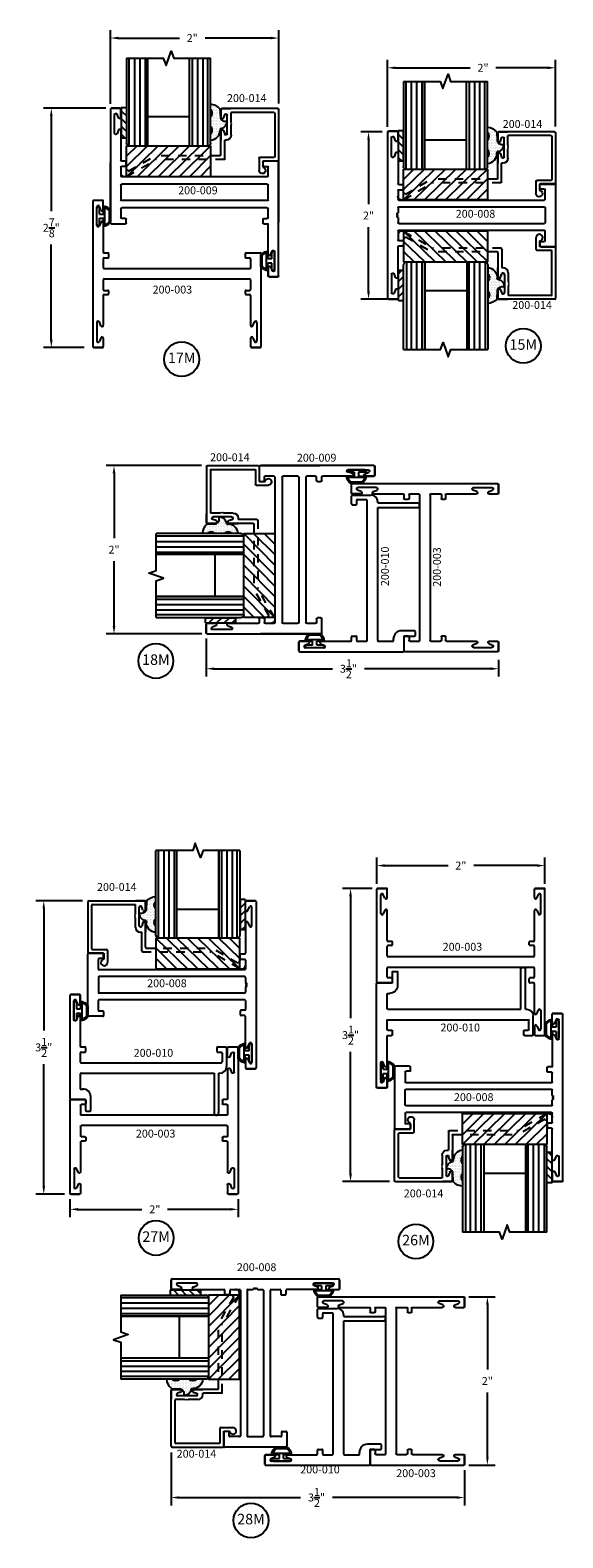
# Model space of a CAD drawing. Units: inches. Extents: x -25.7 to 12.5, y -57.8 to 10.
# Drawn here: x -25 to -18.7, y -57.8 to -39.9 of the extents above; entities that cross this region are included whole.
import ezdxf

# ---------------------------------------------------------------- set-up
doc = ezdxf.new("R2010")
doc.units = ezdxf.units.IN
doc.header["$MEASUREMENT"] = 0
doc.linetypes.add('ACANSTGL', pattern=[0.11811, 0.07874, -0.03937])
for name, color, linetype in [('costlines', 6, 'Continuous'), ('detail', 5, 'Continuous'), ('extrusions', 7, 'Continuous'), ('frames', 7, 'Continuous'), ('TitleBlock', 7, 'Continuous')]:
    doc.layers.add(name, color=color, linetype=linetype)
doc.styles.add('SALogo', font='arial.ttf', dxfattribs={"width": 1.14})
doc.styles.add('SApartNo', font='arial.ttf', dxfattribs={"width": 1.14})
doc.dimstyles.new('SAStandard', dxfattribs={"dimtxt": 0.09375, "dimasz": 0.09375, "dimexe": 0.09375, "dimexo": 0.0625, "dimgap": 0.09, "dimtad": 0, "dimtih": 1, "dimtoh": 1, "dimdec": 4, "dimzin": 0, "dimdsep": 46, "dimlunit": 4, "dimtxsty": 'SApartNo', "dimcen": 0.09, "dimadec": 0, "dimazin": 0, "dimtfac": 1, "dimtdec": 4, "dimtofl": 0, "dimtmove": 0, "dimatfit": 3, "dimfxl": 1, "dimtolj": 1, "dimtzin": 0, "dimarcsym": 0})

# ---------------------------------------------------------------- blocks, each defined once
blk = doc.blocks.new('*D52')
at = {"layer": 'Defpoints', "color": 0}
for p in [(-20.772, -40.325), (-20.772, -41.089), (-18.774, -41.086)]:
    blk.add_point(p, dxfattribs=at)
at = {"layer": 'frames', "color": 0, "lineweight": -2}
for p, q in [((-20.772, -41.026), (-20.772, -40.231)), ((-20.678, -40.325), (-19.788, -40.325)), ((-18.868, -40.325), (-19.483, -40.325)), ((-18.774, -41.024), (-18.774, -40.231))]:
    blk.add_line(p, q, dxfattribs=at)
at = {"layer": 'frames', "color": 0}
for points in [[(-20.678, -40.309), (-20.678, -40.341), (-20.772, -40.325)], [(-18.868, -40.309), (-18.868, -40.341), (-18.774, -40.325)]]:
    blk.add_solid(points, dxfattribs=at)
at = {"layer": 'frames', "color": 0, "insert": (-19.636, -40.325), "char_height": 0.0938, "attachment_point": 5, "style": 'SApartNo'}
blk.add_mtext('\\A1;2"', dxfattribs=at)
blk = doc.blocks.new('45wt Gasket')
at = {"layer": 'detail'}
h = blk.add_hatch(dxfattribs=at)
h.set_pattern_fill('DOTS', color=256, scale=0.3, style=0)
h.set_pattern_definition([(0, (-8.183109, -7.29511), (0.009375, 0.01875), [0, -0.01875])])
h.paths.add_polyline_path([(0, 0.264, -0.428667), (0, 0.354), (0, 0.427, 0.417305), (-0.111, 0.302, -0.414214), (-0.126, 0.287, 0.405337), (-0.194, 0.198, -0.452129), (-0.116, 0.158), (-0.111, 0.052, 0.195822), (0, 0), (0, 0.06, -0.428667), (0, 0.151)])
for p, q in [((0, 0.427), (0, 0.354)), ((-0.126, 0.287), (-0.126, 0.287)), ((0, 0.264), (0, 0.151)), ((-0.111, 0.052), (-0.116, 0.158)), ((0, 0.06), (0, 0))]:
    blk.add_line(p, q, dxfattribs=at)
for centre, radius, start, end in [((0.006, 0.31), 0.118, 93.0666, 183.6706), ((-0.114, 0.208), 0.0805, 98.7839, 187.042), ((-0.172, 0.144), 0.0585, 14.3055, 111.6219), ((-0.126, 0.302), 0.015, 270, 0), ((0.043, 0.309), 0.0625, 133.5936, 226.4064), ((0.009, 0.163), 0.163, 222.6049, 266.9232), ((0.043, 0.105), 0.0625, 133.5936, 226.4064)]:
    blk.add_arc(centre, radius, start, end, dxfattribs=at)
blk = doc.blocks.new('16th tape Gasket')
at = {"layer": 'detail'}
for p, q in [((-0.062, 0.36), (-0.062, 0)), ((0, 0.36), (-0.062, 0.36)), ((0, 0.36), (0, 0)), ((0, 0.319), (-0.062, 0.259)), ((0, 0.228), (-0.062, 0.167)), ((0, 0.136), (-0.062, 0.075)), ((0, 0), (-0.062, 0)), ((0, 0.042), (-0.043, 0))]:
    blk.add_line(p, q, dxfattribs=at)
blk = doc.blocks.new('200-014')
at = {"color": 130}
for p, q in [((11.489, 6.521), (11.489, 7.564)), ((11.551, 7.564), (11.551, 6.521)), ((11.613, 7.564), (11.613, 6.521)), ((11.676, 7.564), (11.676, 6.521)), ((12.238, 7.564), (12.238, 6.521)), ((12.301, 7.564), (12.301, 6.521)), ((12.363, 7.564), (12.363, 6.521)), ((12.425, 6.521), (12.425, 7.564))]:
    blk.add_line(p, q, dxfattribs=at)
at = {"color": 1}
for p, q in [((11.457, 6.521), (11.457, 6.154)), ((12.457, 6.521), (11.457, 6.521)), ((11.457, 6.521), (11.832, 6.154)), ((11.582, 6.521), (11.957, 6.154)), ((11.707, 6.521), (12.082, 6.154)), ((11.832, 6.521), (12.207, 6.154)), ((11.957, 6.521), (12.332, 6.154)), ((12.082, 6.521), (12.457, 6.154)), ((12.207, 6.521), (12.457, 6.276)), ((12.332, 6.521), (12.457, 6.398)), ((12.457, 6.154), (12.457, 6.521)), ((11.457, 6.406), (11.707, 6.154)), ((11.457, 6.28), (11.582, 6.154)), ((11.457, 6.154), (12.457, 6.154))]:
    blk.add_line(p, q, dxfattribs=at)
at = {"layer": 'extrusions'}
for p, q in [((10.648, 6.954), (10.648, 6.349)), ((10.658, 6.964), (11.325, 6.964)), ((10.693, 6.909), (10.693, 6.394)), ((10.703, 6.919), (11.214, 6.919)), ((11.214, 6.805), (11.214, 6.919)), ((11.22, 6.964), (11.325, 6.964)), ((11.325, 6.964), (11.22, 6.964)), ((11.259, 6.667), (11.259, 6.887)), ((11.303, 6.851), (11.29, 6.891)), ((11.335, 6.854), (11.335, 6.954)), ((11.335, 6.854), (11.335, 6.954)), ((11.335, 6.854), (11.335, 6.954)), ((11.335, 6.954), (11.335, 6.855)), ((11.207, 6.798), (11.214, 6.805)), ((11.214, 6.791), (11.207, 6.798)), ((11.207, 6.784), (11.214, 6.791)), ((11.214, 6.777), (11.207, 6.784)), ((11.207, 6.77), (11.214, 6.777)), ((11.214, 6.763), (11.207, 6.77)), ((11.214, 6.649), (11.214, 6.763)), ((11.303, 6.704), (11.29, 6.663)), ((11.303, 6.703), (11.29, 6.662)), ((11.335, 6.699), (11.335, 6.599)), ((11.335, 6.699), (11.335, 6.599)), ((11.335, 6.699), (11.335, 6.599)), ((11.335, 6.699), (11.335, 6.589)), ((11.335, 6.412), (11.335, 6.698)), ((11.274, 6.589), (11.29, 6.589)), ((11.29, 6.367), (11.29, 6.589)), ((10.658, 6.339), (10.836, 6.339)), ((10.703, 6.384), (10.871, 6.384)), ((10.836, 6.339), (10.836, 6.269)), ((10.881, 6.374), (10.881, 6.23))]:
    blk.add_line(p, q, dxfattribs=at)
at = {"layer": 'extrusions', "linetype": 'ACANSTGL'}
for p, q in [((11.3, 6.357), (12.109, 6.357)), ((11.345, 6.402), (12.121, 6.402)), ((12.453, 6.158), (12.109, 6.357)), ((12.434, 6.221), (12.121, 6.402))]:
    blk.add_line(p, q, dxfattribs=at)
at = {"layer": 'extrusions'}
for centre, radius, start, end in [((10.658, 6.954), 0.01, 90, 180), ((10.703, 6.909), 0.01, 90, 180), ((11.275, 6.886), 0.016, 18.082, 180), ((11.319, 6.855), 0.016, 196.2683, 0), ((11.325, 6.954), 0.01, 0, 90), ((11.274, 6.649), 0.06, 180, 270), ((11.275, 6.668), 0.016, 180, 341.918), ((11.275, 6.667), 0.016, 180, 341.918), ((11.319, 6.699), 0.016, 0, 163.7317), ((11.319, 6.698), 0.016, 0, 163.7317), ((10.658, 6.349), 0.01, 180, 270), ((10.703, 6.394), 0.01, 180, 270), ((10.871, 6.374), 0.01, 0, 90), ((11.3, 6.367), 0.01, 180, 270), ((11.345, 6.412), 0.01, 180, 270), ((10.842, 6.23), 0.039, 98.8499, 0)]:
    blk.add_arc(centre, radius, start, end, dxfattribs=at)
at = {"layer": 'extrusions', "linetype": 'ACANSTGL'}
blk.add_arc((12.476, 6.2), 0.0475, 239.0276, 153.0087, dxfattribs=at)
at = {"layer": 'TitleBlock'}
for p, q in [((11.457, 6.553), (11.457, 7.564)), ((11.707, 6.521), (11.707, 7.564)), ((12.207, 7.564), (12.207, 6.521)), ((12.207, 6.521), (12.207, 7.564)), ((12.457, 7.564), (12.457, 6.553)), ((11.707, 6.865), (12.207, 6.865)), ((12.425, 6.521), (11.489, 6.521))]:
    blk.add_line(p, q, dxfattribs=at)
blk.add_lwpolyline([(12.457, 7.564), (12.02, 7.564), (11.988, 7.478), (11.926, 7.65), (11.895, 7.564), (11.457, 7.564)], dxfattribs=at)
for centre, start, end in [((11.489, 6.553), 180, 270), ((12.425, 6.553), 270, 0)]:
    blk.add_arc(centre, 0.032, start, end, dxfattribs=at)
at = {"layer": 'TitleBlock', "extrusion": (0, 0, -1), "zscale": -1, "rotation": 180}
blk.add_blockref('45wt Gasket', (-11.457, 7.016), dxfattribs=at)
at = {"layer": 'TitleBlock'}
blk.add_blockref('16th tape Gasket', (12.52, 6.618), dxfattribs=at)
blk = doc.blocks.new('*D54')
at = {"layer": 'Defpoints', "color": 0}
for p in [(-20.772, -41.086), (-20.998, -43.079), (-20.709, -43.079)]:
    blk.add_point(p, dxfattribs=at)
at = {"layer": 'frames', "color": 0, "lineweight": -2}
for p, q in [((-20.834, -41.086), (-21.091, -41.086)), ((-20.998, -41.18), (-20.998, -41.946)), ((-20.998, -42.985), (-20.998, -42.22)), ((-20.772, -43.079), (-21.091, -43.079))]:
    blk.add_line(p, q, dxfattribs=at)
at = {"layer": 'frames', "color": 0}
for points in [[(-21.013, -41.18), (-20.982, -41.18), (-20.998, -41.086)], [(-21.013, -42.985), (-20.982, -42.985), (-20.998, -43.079)]]:
    blk.add_solid(points, dxfattribs=at)
at = {"layer": 'frames', "color": 0, "insert": (-20.998, -42.083), "char_height": 0.0938, "attachment_point": 5, "style": 'SApartNo'}
blk.add_mtext('\\A1;2"', dxfattribs=at)
blk = doc.blocks.new('200-003')
at = {"layer": 'extrusions'}
for p, q in [((18.115, 6.742), (18.115, 5.012)), ((18.23, 6.752), (18.125, 6.752)), ((18.164, 6.455), (18.164, 6.675)), ((18.211, 6.636), (18.193, 6.681)), ((18.24, 6.642), (18.24, 6.742)), ((18.211, 6.493), (18.193, 6.448)), ((18.24, 6.487), (18.24, 6.137)), ((18.25, 6.127), (18.293, 6.127)), ((18.303, 6.117), (18.303, 6.077)), ((19.929, 6.117), (19.929, 6.077)), ((19.939, 6.127), (20.106, 6.127)), ((20.116, 6.117), (20.116, 5.012)), ((18.24, 6.057), (18.24, 5.952)), ((18.25, 6.067), (18.293, 6.067)), ((18.25, 5.942), (19.991, 5.942)), ((19.939, 6.067), (19.981, 6.067)), ((19.991, 6.057), (19.991, 5.942)), ((18.24, 5.807), (18.24, 5.692)), ((18.25, 5.817), (19.981, 5.817)), ((19.991, 5.807), (19.991, 5.692)), ((18.24, 5.622), (18.24, 5.267)), ((18.25, 5.682), (18.293, 5.682)), ((18.25, 5.632), (18.293, 5.632)), ((18.303, 5.672), (18.303, 5.642)), ((19.929, 5.672), (19.929, 5.642)), ((19.939, 5.682), (19.981, 5.682)), ((19.939, 5.632), (19.981, 5.632)), ((19.991, 5.622), (19.991, 5.267)), ((18.164, 5.3), (18.164, 5.08)), ((18.211, 5.261), (18.193, 5.306)), ((20.02, 5.261), (20.039, 5.306)), ((20.067, 5.3), (20.067, 5.08)), ((18.211, 5.118), (18.193, 5.073)), ((18.24, 5.112), (18.24, 5.012)), ((18.24, 5.112), (18.24, 5.012)), ((19.991, 5.112), (19.991, 5.012)), ((19.991, 5.112), (19.991, 5.012)), ((20.02, 5.118), (20.039, 5.073)), ((18.125, 5.002), (18.23, 5.002)), ((18.23, 5.002), (18.125, 5.002)), ((20.001, 5.002), (20.106, 5.002)), ((20.106, 5.002), (20.001, 5.002))]:
    blk.add_line(p, q, dxfattribs=at)
for centre, radius, start, end in [((18.125, 6.742), 0.01, 90, 180), ((18.179, 6.675), 0.015, 19.6487, 180), ((18.225, 6.642), 0.015, 202.2605, 0), ((18.23, 6.742), 0.01, 0, 90), ((18.225, 6.487), 0.015, 0, 157.7395), ((18.179, 6.455), 0.015, 180, 340.3513), ((18.25, 6.137), 0.01, 180, 270), ((18.293, 6.117), 0.01, 0, 90), ((19.939, 6.117), 0.01, 90, 180), ((20.106, 6.117), 0.01, 0, 90), ((18.25, 6.057), 0.01, 90, 180), ((18.25, 5.952), 0.01, 180, 270), ((18.293, 6.077), 0.01, 270, 0), ((19.939, 6.077), 0.01, 180, 270), ((19.981, 6.057), 0.01, 0, 90), ((18.25, 5.807), 0.01, 90, 180), ((19.981, 5.807), 0.01, 0, 90), ((18.25, 5.692), 0.01, 180, 270), ((18.25, 5.622), 0.01, 90, 180), ((18.293, 5.672), 0.01, 0, 90), ((18.293, 5.642), 0.01, 270, 0), ((19.939, 5.672), 0.01, 90, 180), ((19.939, 5.642), 0.01, 180, 270), ((19.981, 5.692), 0.01, 270, 0), ((19.981, 5.622), 0.01, 0, 90), ((18.179, 5.3), 0.015, 19.6487, 180), ((18.225, 5.267), 0.015, 202.2605, 0), ((20.006, 5.267), 0.015, 180, 337.7395), ((20.052, 5.3), 0.015, 0, 160.3513), ((18.179, 5.08), 0.015, 180, 340.3513), ((18.225, 5.112), 0.015, 0, 157.7395), ((20.006, 5.112), 0.015, 22.2605, 180), ((20.052, 5.08), 0.015, 199.6487, 0), ((18.125, 5.012), 0.01, 180, 270), ((18.23, 5.012), 0.01, 270, 0), ((20.001, 5.012), 0.01, 180, 270), ((20.106, 5.012), 0.01, 270, 0)]:
    blk.add_arc(centre, radius, start, end, dxfattribs=at)
blk = doc.blocks.new('Bulb Seal Gasket')
at = {"layer": 'detail'}
for p, q in [((-0.1, 0), (0.1, 0)), ((-0.1, -0.031), (-0.025, -0.031)), ((-0.099, -0.079), (-0.025, -0.079)), ((-0.099, -0.094), (0.099, -0.094)), ((-0.062, -0.149), (0.062, -0.149)), ((-0.062, -0.164), (0.062, -0.164)), ((-0.025, -0.031), (-0.025, -0.079)), ((0.025, -0.031), (0.025, -0.079)), ((0.025, -0.031), (0.1, -0.031)), ((0.025, -0.079), (0.099, -0.079))]:
    blk.add_line(p, q, dxfattribs=at)
for centre, radius, start, end in [((-0.1, -0.015), 0.0153, 90, 270), ((0.1, -0.015), 0.0153, 270, 90), ((-0.099, -0.094), 0.0153, 90, 195.1807), ((0, -0.067), 0.118, 195.1807, 232.7589), ((-0.004, -0.07), 0.0977, 193.7075, 233.641), ((-0.062, -0.149), 0.0153, 232.7589, 270), ((0.003, -0.07), 0.0988, 306.5895, 346.0621), ((0.062, -0.149), 0.0153, 270, 307.2411), ((0, -0.067), 0.118, 307.2411, 344.8193), ((0.099, -0.094), 0.0153, 344.8193, 90)]:
    blk.add_arc(centre, radius, start, end, dxfattribs=at)
blk = doc.blocks.new('200-009')
at = {"layer": 'extrusions'}
for p, q in [((34.791, 4.489), (34.791, 4.387)), ((34.791, 4.389), (34.791, 4.489)), ((34.791, 4.389), (34.791, 4.489)), ((34.791, 4.389), (34.791, 4.489)), ((34.906, 4.499), (34.801, 4.499)), ((34.906, 4.499), (34.801, 4.499)), ((34.801, 4.499), (34.906, 4.499)), ((34.916, 4.489), (34.916, 3.142)), ((34.82, 4.383), (34.839, 4.428)), ((34.867, 4.202), (34.867, 4.422)), ((34.791, 4.242), (34.791, 3.878)), ((34.82, 4.24), (34.839, 4.195)), ((32.915, 3.86), (32.915, 3.141)), ((32.915, 2.503), (32.915, 3.85)), ((32.925, 3.868), (33.093, 3.868)), ((33.04, 3.691), (33.04, 3.796)), ((33.093, 3.806), (33.05, 3.806)), ((33.103, 3.858), (33.103, 3.816)), ((34.728, 3.816), (34.728, 3.858)), ((34.738, 3.868), (34.781, 3.868)), ((34.738, 3.806), (34.781, 3.806)), ((34.791, 3.796), (34.791, 3.691)), ((34.916, 3.132), (34.916, 3.851)), ((34.78, 3.681), (33.05, 3.681)), ((33.093, 3.681), (33.05, 3.681)), ((34.78, 3.594), (33.05, 3.594)), ((33.04, 3.408), (33.04, 3.584)), ((34.791, 3.584), (34.791, 3.408)), ((33.04, 3.196), (33.04, 3.301)), ((34.78, 3.398), (33.05, 3.398)), ((34.78, 3.311), (33.05, 3.311)), ((34.791, 3.301), (34.791, 3.196)), ((33.04, 2.75), (33.04, 3.114)), ((33.093, 3.186), (33.05, 3.186)), ((33.093, 3.124), (33.05, 3.124)), ((33.103, 3.176), (33.103, 3.134)), ((34.728, 3.134), (34.728, 3.176)), ((34.738, 3.186), (34.781, 3.186)), ((34.906, 3.124), (34.738, 3.124)), ((32.964, 2.791), (32.964, 2.571)), ((33.011, 2.752), (32.993, 2.797)), ((33.011, 2.609), (32.993, 2.564)), ((33.04, 2.503), (33.04, 2.605)), ((33.04, 2.603), (33.04, 2.503)), ((33.04, 2.603), (33.04, 2.503)), ((33.04, 2.603), (33.04, 2.503)), ((33.03, 2.493), (32.925, 2.493)), ((32.925, 2.493), (33.03, 2.493)), ((32.925, 2.493), (33.03, 2.493))]:
    blk.add_line(p, q, dxfattribs=at)
for centre, radius, start, end in [((34.801, 4.489), 0.01, 90, 180), ((34.906, 4.489), 0.01, 0, 90), ((34.806, 4.389), 0.015, 180, 337.7395), ((34.852, 4.422), 0.015, 0, 160.3513), ((34.806, 4.234), 0.015, 22.2605, 180), ((34.852, 4.202), 0.015, 199.6487, 0), ((32.925, 3.858), 0.01, 90, 180), ((33.05, 3.796), 0.01, 90, 180), ((33.093, 3.858), 0.01, 0, 90), ((33.093, 3.816), 0.01, 270, 0), ((34.738, 3.858), 0.01, 90, 180), ((34.738, 3.816), 0.01, 180, 270), ((34.781, 3.878), 0.01, 270, 0), ((34.781, 3.796), 0.01, 0, 90), ((33.05, 3.691), 0.01, 180, 270), ((33.05, 3.584), 0.01, 90, 180), ((34.781, 3.691), 0.01, 270, 0), ((34.781, 3.584), 0.01, 0, 90), ((33.05, 3.408), 0.01, 180, 270), ((33.05, 3.301), 0.01, 90, 180), ((34.781, 3.408), 0.01, 270, 0), ((34.781, 3.301), 0.01, 0, 90), ((33.05, 3.196), 0.01, 180, 270), ((33.05, 3.114), 0.01, 90, 180), ((33.093, 3.176), 0.01, 0, 90), ((33.093, 3.134), 0.01, 270, 0), ((34.738, 3.176), 0.01, 90, 180), ((34.738, 3.134), 0.01, 180, 270), ((34.781, 3.196), 0.01, 270, 0), ((34.906, 3.134), 0.01, 270, 0), ((32.979, 2.791), 0.015, 19.6487, 180), ((33.025, 2.758), 0.015, 202.2605, 0), ((32.979, 2.571), 0.015, 180, 340.3513), ((33.025, 2.603), 0.015, 0, 157.7395), ((32.925, 2.503), 0.01, 180, 270), ((33.03, 2.503), 0.01, 270, 0)]:
    blk.add_arc(centre, radius, start, end, dxfattribs=at)
blk = doc.blocks.new('*D55')
at = {"layer": 'Defpoints', "color": 0}
for p in [(-24.062, -40.806), (-24.772, -43.653), (-24.319, -43.653)]:
    blk.add_point(p, dxfattribs=at)
at = {"layer": 'frames', "color": 0, "lineweight": -2}
for p, q in [((-24.124, -40.806), (-24.866, -40.806)), ((-24.772, -40.899), (-24.772, -42.03)), ((-24.772, -43.559), (-24.772, -42.429)), ((-24.382, -43.653), (-24.866, -43.653))]:
    blk.add_line(p, q, dxfattribs=at)
at = {"layer": 'frames', "color": 0}
for points in [[(-24.788, -40.899), (-24.756, -40.899), (-24.772, -40.806)], [(-24.788, -43.559), (-24.756, -43.559), (-24.772, -43.653)]]:
    blk.add_solid(points, dxfattribs=at)
at = {"layer": 'frames', "color": 0, "insert": (-24.772, -42.229), "char_height": 0.09375, "attachment_point": 5, "style": 'SApartNo'}
blk.add_mtext('\\A1;2{\\H1.000000x;\\S7/8;}"', dxfattribs=at)
blk = doc.blocks.new('*D56')
at = {"layer": 'Defpoints', "color": 0}
for p in [(-22.067, -39.971), (-24.068, -40.815), (-22.067, -40.811)]:
    blk.add_point(p, dxfattribs=at)
at = {"layer": 'frames', "color": 0, "lineweight": -2}
for p, q in [((-24.068, -40.752), (-24.068, -39.877)), ((-23.974, -39.971), (-23.247, -39.971)), ((-22.161, -39.971), (-22.942, -39.971)), ((-22.067, -40.748), (-22.067, -39.877))]:
    blk.add_line(p, q, dxfattribs=at)
at = {"layer": 'frames', "color": 0}
for points in [[(-23.974, -39.955), (-23.974, -39.986), (-24.068, -39.971)], [(-22.161, -39.955), (-22.161, -39.986), (-22.067, -39.971)]]:
    blk.add_solid(points, dxfattribs=at)
at = {"layer": 'frames', "color": 0, "insert": (-23.095, -39.971), "char_height": 0.0938, "attachment_point": 5, "style": 'SApartNo'}
blk.add_mtext('\\A1;2"', dxfattribs=at)
blk = doc.blocks.new('*D59')
at = {"layer": 'Defpoints', "color": 0}
for p in [(-22.929, -47.054), (-19.451, -47.308), (-19.451, -47.476)]:
    blk.add_point(p, dxfattribs=at)
at = {"layer": 'frames', "color": 0, "lineweight": -2}
for p, q in [((-22.929, -47.116), (-22.929, -47.57)), ((-22.835, -47.476), (-21.428, -47.476)), ((-19.545, -47.476), (-21.047, -47.476)), ((-19.451, -47.371), (-19.451, -47.57))]:
    blk.add_line(p, q, dxfattribs=at)
at = {"layer": 'frames', "color": 0}
for points in [[(-22.835, -47.46), (-22.835, -47.491), (-22.929, -47.476)], [(-19.545, -47.46), (-19.545, -47.491), (-19.451, -47.476)]]:
    blk.add_solid(points, dxfattribs=at)
at = {"layer": 'frames', "color": 0, "insert": (-21.237, -47.476), "char_height": 0.09375, "attachment_point": 5, "style": 'SApartNo'}
blk.add_mtext('\\A1;3{\\H1.000000x;\\S1/2;}"', dxfattribs=at)
blk = doc.blocks.new('*D60')
at = {"layer": 'Defpoints', "color": 0}
for p in [(-24.026, -45.059), (-22.924, -45.059), (-22.92, -47.06)]:
    blk.add_point(p, dxfattribs=at)
at = {"layer": 'frames', "color": 0, "lineweight": -2}
for p, q in [((-22.986, -45.059), (-24.12, -45.059)), ((-24.026, -45.152), (-24.026, -45.922)), ((-24.026, -46.966), (-24.026, -46.196)), ((-22.982, -47.06), (-24.12, -47.06))]:
    blk.add_line(p, q, dxfattribs=at)
at = {"layer": 'frames', "color": 0}
for points in [[(-24.042, -45.152), (-24.01, -45.152), (-24.026, -45.059)], [(-24.042, -46.966), (-24.01, -46.966), (-24.026, -47.06)]]:
    blk.add_solid(points, dxfattribs=at)
at = {"layer": 'frames', "color": 0, "insert": (-24.026, -46.059), "char_height": 0.0938, "attachment_point": 5, "style": 'SApartNo'}
blk.add_mtext('\\A1;2"', dxfattribs=at)
blk = doc.blocks.new('200-010')
at = {"layer": 'extrusions'}
for p, q in [((36.508, 4.506), (36.508, 3.276)), ((36.623, 4.516), (36.518, 4.516)), ((36.518, 4.516), (36.623, 4.516)), ((36.518, 4.516), (36.623, 4.516)), ((36.633, 4.406), (36.633, 4.506)), ((36.633, 4.406), (36.633, 4.506)), ((36.633, 4.406), (36.633, 4.506)), ((36.633, 4.506), (36.633, 4.404)), ((36.557, 4.219), (36.557, 4.439)), ((36.604, 4.4), (36.585, 4.445)), ((36.604, 4.257), (36.585, 4.212)), ((36.633, 4.251), (36.633, 3.901)), ((36.633, 3.819), (36.633, 3.714)), ((36.643, 3.891), (36.686, 3.891)), ((36.643, 3.829), (36.686, 3.829)), ((36.696, 3.881), (36.696, 3.839)), ((38.259, 3.881), (38.259, 3.839)), ((38.269, 3.891), (38.363, 3.891)), ((38.269, 3.829), (38.311, 3.829)), ((38.321, 3.819), (38.321, 3.714)), ((38.373, 3.881), (38.373, 3.657)), ((36.643, 3.704), (38.311, 3.704)), ((36.633, 3.569), (36.633, 3.391)), ((36.643, 3.579), (38.224, 3.579)), ((38.224, 3.579), (38.224, 3.107)), ((38.279, 3.579), (38.279, 3.107)), ((38.279, 3.579), (38.295, 3.579)), ((36.518, 3.266), (36.686, 3.266)), ((36.633, 3.391), (36.667, 3.391)), ((36.696, 3.256), (36.696, 3.139)), ((36.758, 3.139), (36.758, 3.297)), ((36.706, 3.129), (36.748, 3.129))]:
    blk.add_line(p, q, dxfattribs=at)
for centre, radius, start, end in [((36.518, 4.506), 0.01, 90, 180), ((36.623, 4.506), 0.01, 0, 90), ((36.572, 4.439), 0.015, 19.6487, 180), ((36.618, 4.406), 0.015, 202.2605, 0), ((36.572, 4.219), 0.015, 180, 340.3513), ((36.618, 4.251), 0.015, 0, 157.7395), ((36.643, 3.901), 0.01, 180, 270), ((36.643, 3.819), 0.01, 90, 180), ((36.686, 3.881), 0.01, 0, 90), ((36.686, 3.839), 0.01, 270, 0), ((38.269, 3.881), 0.01, 90, 180), ((38.269, 3.839), 0.01, 180, 270), ((38.311, 3.819), 0.01, 0, 90), ((38.363, 3.881), 0.01, 0, 90), ((36.643, 3.714), 0.01, 180, 270), ((38.295, 3.657), 0.078, 270, 0), ((38.311, 3.714), 0.01, 270, 0), ((36.643, 3.569), 0.01, 90, 180), ((36.518, 3.276), 0.01, 180, 270), ((36.664, 3.297), 0.094, 359.9607, 92.1228), ((36.686, 3.256), 0.01, 0, 90), ((36.706, 3.139), 0.01, 180, 270), ((36.748, 3.139), 0.01, 270, 0), ((38.251, 3.107), 0.0275, 180, 0)]:
    blk.add_arc(centre, radius, start, end, dxfattribs=at)
blk = doc.blocks.new('200-008')
at = {"layer": 'extrusions'}
for p, q in [((37.115, 0.862), (37.115, 2.842)), ((37.23, 2.852), (37.125, 2.852)), ((37.125, 2.852), (37.23, 2.852)), ((37.125, 2.852), (37.23, 2.852)), ((37.125, 2.852), (37.24, 2.852)), ((37.164, 2.555), (37.164, 2.775)), ((37.211, 2.736), (37.192, 2.781)), ((37.24, 2.742), (37.24, 2.842)), ((37.24, 2.742), (37.24, 2.842)), ((37.24, 2.742), (37.24, 2.842)), ((37.211, 2.593), (37.192, 2.548)), ((37.24, 2.587), (37.24, 2.227)), ((37.25, 2.217), (37.293, 2.217)), ((37.25, 2.155), (37.293, 2.155)), ((37.303, 2.165), (37.303, 2.207)), ((38.928, 2.175), (38.928, 2.217)), ((38.938, 2.227), (39.106, 2.227)), ((38.938, 2.165), (38.981, 2.165)), ((38.991, 2.155), (38.991, 2.04)), ((39.116, 2.217), (39.116, 1.487)), ((37.24, 2.04), (37.24, 2.145)), ((37.25, 2.03), (38.981, 2.03)), ((37.24, 1.878), (37.24, 1.94)), ((37.24, 1.764), (37.24, 1.826)), ((37.25, 1.95), (38.981, 1.95)), ((38.991, 1.764), (38.991, 1.94)), ((37.24, 1.559), (37.24, 1.664)), ((37.25, 1.754), (38.981, 1.754)), ((37.25, 1.674), (38.981, 1.674)), ((38.991, 1.664), (38.991, 1.549)), ((37.24, 1.117), (37.24, 1.477)), ((37.25, 1.549), (37.293, 1.549)), ((37.25, 1.487), (37.293, 1.487)), ((37.303, 1.539), (37.303, 1.497)), ((38.928, 1.529), (38.928, 1.487)), ((38.938, 1.539), (38.981, 1.539)), ((38.938, 1.477), (39.106, 1.477)), ((37.164, 1.15), (37.164, 0.93)), ((37.211, 1.111), (37.192, 1.156)), ((37.211, 0.968), (37.192, 0.923)), ((37.24, 0.962), (37.24, 0.862)), ((37.24, 0.962), (37.24, 0.862)), ((37.24, 0.962), (37.24, 0.862)), ((37.125, 0.852), (37.23, 0.852)), ((37.125, 0.852), (37.23, 0.852)), ((37.23, 0.852), (37.125, 0.852))]:
    blk.add_line(p, q, dxfattribs=at)
for points in [[(37.24, 1.878), (37.225, 1.87), (37.24, 1.861)], [(37.24, 1.861), (37.225, 1.852), (37.24, 1.844)], [(37.24, 1.844), (37.225, 1.835), (37.24, 1.826)]]:
    blk.add_lwpolyline(points, dxfattribs=at)
for centre, radius, start, end in [((37.125, 2.842), 0.01, 90, 180), ((37.179, 2.775), 0.015, 19.6487, 180), ((37.225, 2.742), 0.015, 202.2605, 0), ((37.23, 2.842), 0.01, 0, 90), ((37.179, 2.555), 0.015, 180, 340.3513), ((37.225, 2.587), 0.015, 0, 157.7395), ((37.25, 2.227), 0.01, 180, 270), ((37.25, 2.145), 0.01, 90, 180), ((37.293, 2.207), 0.01, 0, 90), ((37.293, 2.165), 0.01, 270, 0), ((38.938, 2.217), 0.01, 90, 180), ((38.938, 2.175), 0.01, 180, 270), ((38.981, 2.155), 0.01, 0, 90), ((39.106, 2.217), 0.01, 0, 90), ((37.25, 2.04), 0.01, 180, 270), ((38.981, 2.04), 0.01, 270, 0), ((37.25, 1.94), 0.01, 90, 180), ((38.981, 1.94), 0.01, 0, 90), ((37.25, 1.764), 0.01, 180, 270), ((37.25, 1.664), 0.01, 90, 180), ((38.981, 1.764), 0.01, 270, 0), ((38.981, 1.664), 0.01, 0, 90), ((37.25, 1.559), 0.01, 180, 270), ((37.25, 1.477), 0.01, 90, 180), ((37.293, 1.539), 0.01, 0, 90), ((37.293, 1.497), 0.01, 270, 0), ((38.938, 1.529), 0.01, 90, 180), ((38.938, 1.487), 0.01, 180, 270), ((38.981, 1.549), 0.01, 270, 0), ((39.106, 1.487), 0.01, 270, 0), ((37.179, 1.15), 0.015, 19.6487, 180), ((37.225, 1.117), 0.015, 202.2605, 0), ((37.179, 0.93), 0.015, 180, 340.3513), ((37.225, 0.962), 0.015, 0, 157.7395), ((37.125, 0.862), 0.01, 180, 270), ((37.23, 0.862), 0.01, 270, 0)]:
    blk.add_arc(centre, radius, start, end, dxfattribs=at)
blk = doc.blocks.new('*D67')
at = {"layer": 'Defpoints', "color": 0}
for p in [(-24.862, -50.237), (-24.337, -50.237), (-24.55, -53.727)]:
    blk.add_point(p, dxfattribs=at)
at = {"layer": 'TitleBlock', "color": 0, "lineweight": -2}
for p, q in [((-24.4, -50.237), (-24.955, -50.237)), ((-24.862, -50.331), (-24.862, -51.781)), ((-24.862, -53.633), (-24.862, -52.183)), ((-24.613, -53.727), (-24.955, -53.727))]:
    blk.add_line(p, q, dxfattribs=at)
at = {"layer": 'TitleBlock', "color": 0}
for points in [[(-24.877, -50.331), (-24.846, -50.331), (-24.862, -50.237)], [(-24.877, -53.633), (-24.846, -53.633), (-24.862, -53.727)]]:
    blk.add_solid(points, dxfattribs=at)
at = {"layer": 'TitleBlock', "color": 0, "insert": (-24.862, -51.982), "char_height": 0.09375, "attachment_point": 5, "style": 'SApartNo'}
blk.add_mtext('\\A1;3{\\H1.000000x;\\S1/2;}"', dxfattribs=at)
blk = doc.blocks.new('*D68')
at = {"layer": 'Defpoints', "color": 0}
for p in [(-24.55, -53.727), (-22.549, -53.727), (-22.549, -53.909)]:
    blk.add_point(p, dxfattribs=at)
at = {"layer": 'TitleBlock', "color": 0, "lineweight": -2}
for p, q in [((-24.55, -53.789), (-24.55, -54.002)), ((-22.549, -53.789), (-22.549, -54.002)), ((-24.456, -53.909), (-23.693, -53.909)), ((-22.643, -53.909), (-23.388, -53.909))]:
    blk.add_line(p, q, dxfattribs=at)
at = {"layer": 'TitleBlock', "color": 0}
for points in [[(-24.456, -53.893), (-24.456, -53.924), (-24.55, -53.909)], [(-22.643, -53.893), (-22.643, -53.924), (-22.549, -53.909)]]:
    blk.add_solid(points, dxfattribs=at)
at = {"layer": 'TitleBlock', "color": 0, "insert": (-23.54, -53.909), "char_height": 0.0938, "attachment_point": 5, "style": 'SApartNo'}
blk.add_mtext('\\A1;2"', dxfattribs=at)
blk = doc.blocks.new('*D69')
at = {"layer": 'Defpoints', "color": 0}
for p in [(-20.89, -50.09), (-21.212, -53.579), (-20.687, -53.579)]:
    blk.add_point(p, dxfattribs=at)
at = {"layer": 'TitleBlock', "color": 0, "lineweight": -2}
for p, q in [((-20.953, -50.09), (-21.306, -50.09)), ((-21.212, -50.183), (-21.212, -51.634)), ((-21.212, -53.486), (-21.212, -52.035)), ((-20.75, -53.579), (-21.306, -53.579))]:
    blk.add_line(p, q, dxfattribs=at)
at = {"layer": 'TitleBlock', "color": 0}
for points in [[(-21.227, -50.183), (-21.196, -50.183), (-21.212, -50.09)], [(-21.227, -53.486), (-21.196, -53.486), (-21.212, -53.579)]]:
    blk.add_solid(points, dxfattribs=at)
at = {"layer": 'TitleBlock', "color": 0, "insert": (-21.212, -51.835), "char_height": 0.09375, "attachment_point": 5, "style": 'SApartNo'}
blk.add_mtext('\\A1;3{\\H1.000000x;\\S1/2;}"', dxfattribs=at)
blk = doc.blocks.new('*D70')
at = {"layer": 'Defpoints', "color": 0}
for p in [(-18.899, -49.818), (-20.9, -50.1), (-18.899, -50.1)]:
    blk.add_point(p, dxfattribs=at)
at = {"layer": 'TitleBlock', "color": 0, "lineweight": -2}
for p, q in [((-20.9, -50.037), (-20.9, -49.724)), ((-20.807, -49.818), (-20.052, -49.818)), ((-18.993, -49.818), (-19.747, -49.818)), ((-18.899, -50.037), (-18.899, -49.724))]:
    blk.add_line(p, q, dxfattribs=at)
at = {"layer": 'TitleBlock', "color": 0}
for points in [[(-20.807, -49.803), (-20.807, -49.834), (-20.9, -49.818)], [(-18.993, -49.803), (-18.993, -49.834), (-18.899, -49.818)]]:
    blk.add_solid(points, dxfattribs=at)
at = {"layer": 'TitleBlock', "color": 0, "insert": (-19.9, -49.818), "char_height": 0.0938, "attachment_point": 5, "style": 'SApartNo'}
blk.add_mtext('\\A1;2"', dxfattribs=at)
blk = doc.blocks.new('*D71')
at = {"layer": 'Defpoints', "color": 0}
for p in [(-23.345, -56.738), (-19.855, -56.952), (-23.345, -57.338)]:
    blk.add_point(p, dxfattribs=at)
at = {"layer": 'TitleBlock', "color": 0, "lineweight": -2}
for p, q in [((-23.345, -56.801), (-23.345, -57.432)), ((-19.855, -57.014), (-19.855, -57.432)), ((-23.251, -57.338), (-21.807, -57.338)), ((-19.949, -57.338), (-21.426, -57.338))]:
    blk.add_line(p, q, dxfattribs=at)
at = {"layer": 'TitleBlock', "color": 0}
for points in [[(-23.251, -57.323), (-23.251, -57.354), (-23.345, -57.338)], [(-19.949, -57.323), (-19.949, -57.354), (-19.855, -57.338)]]:
    blk.add_solid(points, dxfattribs=at)
at = {"layer": 'TitleBlock', "color": 0, "insert": (-21.617, -57.338), "char_height": 0.09375, "attachment_point": 5, "style": 'SApartNo'}
blk.add_mtext('\\A1;3{\\H1.000000x;\\S1/2;}"', dxfattribs=at)
blk = doc.blocks.new('*D72')
at = {"layer": 'Defpoints', "color": 0}
for p in [(-19.865, -54.951), (-19.584, -54.951), (-19.865, -56.952)]:
    blk.add_point(p, dxfattribs=at)
at = {"layer": 'TitleBlock', "color": 0, "lineweight": -2}
for p, q in [((-19.803, -54.951), (-19.49, -54.951)), ((-19.584, -55.044), (-19.584, -55.814)), ((-19.584, -56.858), (-19.584, -56.088)), ((-19.803, -56.952), (-19.49, -56.952))]:
    blk.add_line(p, q, dxfattribs=at)
at = {"layer": 'TitleBlock', "color": 0}
for points in [[(-19.599, -55.044), (-19.568, -55.044), (-19.584, -54.951)], [(-19.599, -56.858), (-19.568, -56.858), (-19.584, -56.952)]]:
    blk.add_solid(points, dxfattribs=at)
at = {"layer": 'TitleBlock', "color": 0, "insert": (-19.584, -55.951), "char_height": 0.0938, "attachment_point": 5, "style": 'SApartNo'}
blk.add_mtext('\\A1;2"', dxfattribs=at)

msp = doc.modelspace()

# ---------------------------------------------------------------- linework, layer by layer
at = {"layer": 'TitleBlock'}
for centre in [(-23.22077, -43.79274), (-19.15658, -43.63386), (-23.52741, -47.38352), (-23.52518, -54.24957), (-20.43403, -54.29122), (-22.39628, -57.61108)]:
    msp.add_circle(centre, 0.2069, dxfattribs=at)

# ---------------------------------------------------------------- block references
at = {"layer": 'costlines', "xscale": -1}
for name, p in [('200-014', (-11.4192, -47.77505)), ('200-014', (-8.12592, -48.0506)), ('200-008', (18.42865, -54.43152)), ('200-003', (-4.43382, -58.72876))]:
    msp.add_blockref(name, p, dxfattribs=at)
for name, p, rotation in [('200-009', (-56.98314, -38.31186), 180), ('200-008', (-57.88669, -40.22661), 180), ('200-014', (-15.95969, -34.41073), 90), ('200-009', (-25.42287, -79.97467), 270), ('200-003', (-14.44906, -27.15635), 90), ('200-010', (-57.41025, -47.94851), 180), ('200-014', (-31.33505, -46.6151), 180), ('200-003', (-14.85311, -36.83524), 90)]:
    msp.add_blockref(name, p, dxfattribs=dict(at, rotation=rotation))
at = {"layer": 'costlines'}
for name, p in [('200-003', (-42.39323, -48.65498)), ('200-014', (-34.98487, -57.20133)), ('200-010', (-61.06007, -55.86792))]:
    msp.add_blockref(name, p, dxfattribs=at)
for name, p, rotation in [('200-014', (-8.12299, -36.11468), 180), ('200-010', (-17.3099, -83.78261), 90), ('200-003', (-0.784, -45.08767), 180), ('200-008', (14.77883, -49.38491), 180), ('200-014', (-16.38054, -67.3863), 90), ('200-008', (-24.19696, -17.62259), 270), ('200-010', (-17.71395, -93.4615), 90)]:
    msp.add_blockref(name, p, dxfattribs=dict(at, rotation=rotation))
at = {"layer": 'detail'}
for p, rotation in [((-24.22896, -42.09042), 89.99999999999999), ((-21.63841, -47.2257), 180), ((-18.73522, -51.76678), 270), ((-20.85335, -52.26722), 90)]:
    msp.add_blockref('Bulb Seal Gasket', p, dxfattribs=dict(at, rotation=rotation))
at = {"layer": 'detail', "xscale": -1}
for p, rotation in [((-22.11604, -42.62337), 270), ((-24.50316, -51.54921), 90), ((-22.38504, -52.04965), 270), ((-22.03267, -56.90459), 180)]:
    msp.add_blockref('Bulb Seal Gasket', p, dxfattribs=dict(at, rotation=rotation))
for p in [(-21.14249, -45.10757), (-21.53222, -54.78646)]:
    msp.add_blockref('Bulb Seal Gasket', p, dxfattribs=at)

# ---------------------------------------------------------------- texts
at = {"layer": 'TitleBlock', "attachment_point": 5}
for s, insert, char_height, width, style in [('200-014', (-22.44686, -40.69759), 0.09375, 1.2731, 'SApartNo'), ('200-014', (-19.16647, -41.00591), 0.09375, 1.2731, 'SApartNo'), ('200-009', (-23.02763, -41.79522), 0.09375, 1.2731, 'SApartNo'), ('200-008', (-19.72543, -42.07432), 0.09375, 1.2731, 'SApartNo'), ('200-003', (-23.33158, -42.97623), 0.09375, 1.2731, 'SApartNo'), ('200-014', (-19.05196, -43.15981), 0.09375, 1.2731, 'SApartNo'), ('15M', (-19.15658, -43.63386), 0.125, 0.3274, 'SALogo'), ('17M', (-23.22077, -43.79274), 0.125, 0.3274, 'SALogo'), ('200-014', (-22.64793, -44.97138), 0.09375, 1.2731, 'SApartNo'), ('200-009', (-21.61519, -44.97661), 0.09375, 1.2731, 'SApartNo'), ('18M', (-23.52741, -47.38352), 0.125, 0.3274, 'SALogo'), ('200-014', (-23.99298, -50.08489), 0.09375, 1.2731, 'SApartNo'), ('200-003', (-19.88061, -50.79673), 0.09375, 1.2731, 'SApartNo'), ('200-008', (-23.39626, -51.23048), 0.09375, 1.2731, 'SApartNo'), ('200-010', (-19.90682, -51.75746), 0.09375, 1.2731, 'SApartNo'), ('200-010', (-23.55664, -52.05897), 0.09375, 1.2731, 'SApartNo'), ('200-008', (-19.74644, -52.58595), 0.09375, 1.2731, 'SApartNo'), ('200-003', (-23.53043, -53.0197), 0.09375, 1.2731, 'SApartNo'), ('200-014', (-20.34316, -53.73154), 0.09375, 1.2731, 'SApartNo'), ('27M', (-23.52518, -54.24957), 0.125, 0.3274, 'SALogo'), ('26M', (-20.43403, -54.29122), 0.125, 0.3274, 'SALogo'), ('200-008', (-22.32947, -54.60974), 0.09375, 1.2731, 'SApartNo'), ('200-014', (-23.04514, -56.82918), 0.09375, 1.2731, 'SApartNo'), ('200-010', (-21.57527, -57.01588), 0.09375, 1.2731, 'SApartNo'), ('200-003', (-20.4327, -57.06084), 0.09375, 1.2731, 'SApartNo'), ('28M', (-22.39628, -57.61108), 0.125, 0.3274, 'SALogo')]:
    msp.add_mtext(s, dxfattribs=dict(at, insert=insert, char_height=char_height, width=width, style=style))
at = {"layer": 'TitleBlock', "char_height": 0.09375, "width": 1.2731, "attachment_point": 5, "rotation": 90, "style": 'SApartNo'}
for s, insert in [('200-010', (-20.79058, -46.25728)), ('200-003', (-20.17167, -46.26525))]:
    msp.add_mtext(s, dxfattribs=dict(at, insert=insert))

# ---------------------------------------------------------------- dimensions: what is measured, and where the dimension line sits
at = {"layer": 'frames'}
dim = msp.add_linear_dim(base=(-22.06704, -39.97064), p1=(-24.06804, -40.81487), p2=(-22.06704, -40.81087), dimstyle='SAStandard', dxfattribs=at)
dim.commit()
dim.dimension.update_dxf_attribs({"geometry": '*D56', "text_midpoint": (-23.09478, -39.97064), "dimtype": 160})
for base, p1, p2, angle, picture, middle in [((-20.77182, -40.32497), (-18.77375, -41.08643), (-20.77182, -41.08885), 180, '*D52', (-19.63572, -40.32497)), ((-20.99774, -43.07885), (-20.77182, -41.08643), (-20.70932, -43.07885), 90, '*D54', (-20.99774, -42.08264)), ((-19.45112, -47.47584), (-22.92905, -47.05353), (-19.45112, -47.30839), 180, '*D59', (-21.23737, -47.47584))]:
    dim = msp.add_linear_dim(base=base, p1=p1, p2=p2, angle=angle, dimstyle='SAStandard', dxfattribs=at)
    dim.commit()
    dim.dimension.update_dxf_attribs({"geometry": picture, "text_midpoint": middle, "dimtype": 160})
for base, p1, p2, picture, middle in [((-24.77193, -43.65292), (-24.06199, -40.80569), (-24.31947, -43.65292), '*D55', (-24.77193, -42.2293)), ((-24.02597, -45.05857), (-22.91986, -47.05957), (-22.92386, -45.05857), '*D60', (-24.02597, -46.05907))]:
    dim = msp.add_linear_dim(base=base, p1=p1, p2=p2, angle=90, dimstyle='SAStandard', dxfattribs=at)
    dim.commit()
    dim.dimension.update_dxf_attribs({"geometry": picture, "text_midpoint": middle})
at = {"layer": 'TitleBlock'}
dim = msp.add_linear_dim(base=(-18.89926, -49.81823), p1=(-20.90026, -50.09974), p2=(-18.89926, -50.09974), dimstyle='SAStandard', dxfattribs=at)
dim.commit()
dim.dimension.update_dxf_attribs({"geometry": '*D70', "text_midpoint": (-19.89976, -49.81823)})
for base, p1, p2, angle, picture, middle in [((-21.21181, -53.57928), (-20.89026, -50.08974), (-20.68722, -53.57928), 90, '*D69', (-21.21181, -51.83451)), ((-24.86163, -50.23715), (-24.55008, -53.72669), (-24.33704, -50.23715), 270, '*D67', (-24.86163, -51.98192))]:
    dim = msp.add_linear_dim(base=base, p1=p1, p2=p2, angle=angle, dimstyle='SAStandard', dxfattribs=at)
    dim.commit()
    dim.dimension.update_dxf_attribs({"geometry": picture, "text_midpoint": middle, "dimtype": 160})
for base, p1, p2, picture, middle in [((-22.54908, -53.90867), (-24.55008, -53.72669), (-22.54908, -53.72669), '*D68', (-23.54049, -53.90867)), ((-23.34472, -57.33818), (-19.85518, -56.95151), (-23.34472, -56.73846), '*D71', (-21.61656, -57.33818))]:
    dim = msp.add_linear_dim(base=base, p1=p1, p2=p2, dimstyle='SAStandard', dxfattribs=at)
    dim.commit()
    dim.dimension.update_dxf_attribs({"geometry": picture, "text_midpoint": middle, "dimtype": 160})
dim = msp.add_linear_dim(base=(-19.58367, -54.95051), p1=(-19.86518, -56.95151), p2=(-19.86518, -54.95051), angle=90, dimstyle='SAStandard', dxfattribs=at)
dim.commit()
dim.dimension.update_dxf_attribs({"geometry": '*D72', "text_midpoint": (-19.58367, -55.95101)})

doc.saveas('drawing.dxf')
